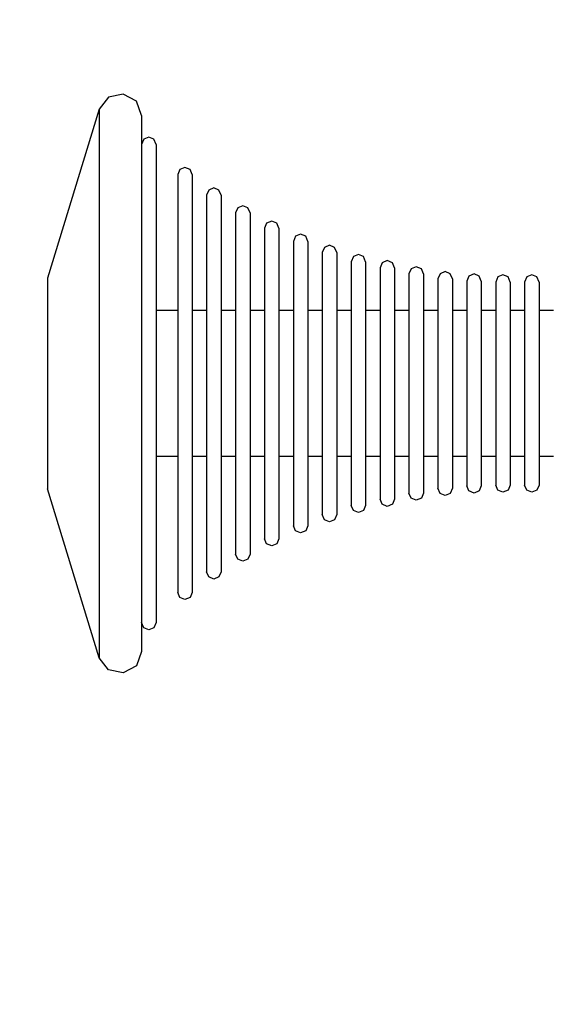
# Model space of a CAD drawing. Units: millimetres. Extents: x -916 to 10128, y -458 to 7124.
# Drawn here: x 3708 to 3781, y 1842 to 1978 of the extents above; entities that cross this region are included whole.
import ezdxf

# ---------------------------------------------------------------- set-up
doc = ezdxf.new("R2010")
doc.units = ezdxf.units.MM
doc.layers.add('Dimensions', color=7, linetype='Continuous')
doc.styles.get("Standard").update_dxf_attribs({"font": 'arial.ttf'})
doc.dimstyles.new('Leikkiset keinu', dxfattribs={"dimtxt": 150, "dimasz": 2.5, "dimexe": 0.06, "dimexo": 0.625, "dimtad": 0, "dimtih": 1, "dimtoh": 1, "dimdec": 0, "dimtxsty": 'Standard', "dimcen": 2.5, "dimadec": 0, "dimazin": 0, "dimtfac": 1, "dimtmove": 0, "dimatfit": 3, "dimfxl": 1, "dimarcsym": 0})

# ---------------------------------------------------------------- blocks, each defined once
blk = doc.blocks.new('*D580')
at = {"layer": 'Defpoints', "color": 0}
for p in [(2972.35, 5917.28), (-688.86, 202.57), (3907.23, 202.57)]:
    blk.add_point(p, dxfattribs=at)
at = {"layer": 'Dimensions', "color": 0, "lineweight": -2}
for p, q in [((2971.73, 5917.28), (-688.92, 5917.28)), ((-688.86, 5914.78), (-688.86, 3137.12)), ((-688.86, 205.07), (-688.86, 2982.72)), ((3906.61, 202.57), (-688.92, 202.57))]:
    blk.add_line(p, q, dxfattribs=at)
at = {"layer": 'Dimensions', "color": 0}
for points in [[(-688.45, 5914.78), (-689.28, 5914.78), (-688.86, 5917.28)], [(-689.28, 205.07), (-688.45, 205.07), (-688.86, 202.57)]]:
    blk.add_solid(points, dxfattribs=at)
at = {"layer": 'Dimensions', "color": 0, "insert": (-688.86, 3059.92), "char_height": 150, "attachment_point": 5}
blk.add_mtext('5715', dxfattribs=at)
blk = doc.blocks.new('*D581')
at = {"layer": 'Defpoints', "color": 0}
for p in [(145.83, 2993.18), (10127.83, 2676.13), (10127.83, -359.32)]:
    blk.add_point(p, dxfattribs=at)
at = {"layer": 'Dimensions', "color": 0, "lineweight": -2}
for p, q in [((145.83, 2992.56), (145.83, -359.38)), ((10127.83, 2675.5), (10127.83, -359.38)), ((148.33, -359.32), (4913.31, -359.32)), ((10125.33, -359.32), (5360.36, -359.32))]:
    blk.add_line(p, q, dxfattribs=at)
at = {"layer": 'Dimensions', "color": 0}
for points in [[(148.33, -358.9), (148.33, -359.74), (145.83, -359.32)], [(10125.33, -359.74), (10125.33, -358.9), (10127.83, -359.32)]]:
    blk.add_solid(points, dxfattribs=at)
at = {"layer": 'Dimensions', "color": 0, "insert": (5136.83, -359.32), "char_height": 150, "attachment_point": 5}
blk.add_mtext('9982', dxfattribs=at)
blk = doc.blocks.new('*D582')
at = {"layer": 'Defpoints', "color": 0}
for p in [(1468.73, 4442.29), (3462.23, 4442.29), (3852.23, 1482.95)]:
    blk.add_point(p, dxfattribs=at)
at = {"layer": 'Dimensions', "color": 0, "lineweight": -2}
for p, q in [((3461.6, 4442.29), (1468.67, 4442.29)), ((1468.73, 4439.79), (1468.73, 3039.82)), ((1468.73, 1485.45), (1468.73, 2885.42)), ((3851.61, 1482.95), (1468.67, 1482.95))]:
    blk.add_line(p, q, dxfattribs=at)
at = {"layer": 'Dimensions', "color": 0}
for points in [[(1469.14, 4439.79), (1468.31, 4439.79), (1468.73, 4442.29)], [(1468.31, 1485.45), (1469.14, 1485.45), (1468.73, 1482.95)]]:
    blk.add_solid(points, dxfattribs=at)
at = {"layer": 'Dimensions', "color": 0, "insert": (1468.73, 2962.62), "char_height": 150, "attachment_point": 5}
blk.add_mtext('2959', dxfattribs=at)
blk = doc.blocks.new('*D583')
at = {"layer": 'Defpoints', "color": 0}
for p in [(2028.26, 2992.38), (8127.97, 2593.59), (8127.97, 1243.27)]:
    blk.add_point(p, dxfattribs=at)
at = {"layer": 'Dimensions', "color": 0, "lineweight": -2}
for p, q in [((2028.26, 2991.75), (2028.26, 1243.21)), ((8127.97, 2592.96), (8127.97, 1243.21)), ((2030.76, 1243.27), (4853.62, 1243.27)), ((8125.47, 1243.27), (5302.62, 1243.27))]:
    blk.add_line(p, q, dxfattribs=at)
at = {"layer": 'Dimensions', "color": 0}
for points in [[(2030.76, 1243.68), (2030.76, 1242.85), (2028.26, 1243.27)], [(8125.47, 1242.85), (8125.47, 1243.68), (8127.97, 1243.27)]]:
    blk.add_solid(points, dxfattribs=at)
at = {"layer": 'Dimensions', "color": 0, "insert": (5078.12, 1243.27), "char_height": 150, "attachment_point": 5}
blk.add_mtext('6100', dxfattribs=at)

msp = doc.modelspace()

# ---------------------------------------------------------------- linework, layer by layer
at = {"linetype": 'ByBlock', "lineweight": -2}
for p, q in [((3720.63, 1967.37), (3719.36, 1965.7)), ((3722.68, 1967.8), (3720.63, 1967.37)), ((3724.51, 1966.79), (3722.68, 1967.8)), ((3725.23, 1964.83), (3724.51, 1966.79)), ((3719.36, 1965.7), (3712.23, 1942.33)), ((3719.36, 1965.7), (3719.36, 1964.55)), ((3719.36, 1964.55), (3719.36, 1962.28)), ((3725.23, 1964.83), (3725.23, 1963.7)), ((3725.23, 1963.7), (3725.23, 1961.48)), ((3719.36, 1962.28), (3719.36, 1958.96)), ((3726.23, 1961.83), (3725.53, 1961.54)), ((3726.94, 1961.54), (3726.23, 1961.83)), ((3725.53, 1961.54), (3725.23, 1960.83)), ((3725.23, 1961.48), (3725.23, 1958.24)), ((3727.23, 1960.83), (3726.94, 1961.54)), ((3727.23, 1960.83), (3727.23, 1959.82)), ((3719.36, 1958.96), (3719.36, 1954.69)), ((3727.23, 1959.82), (3727.23, 1957.84)), ((3725.23, 1958.24), (3725.23, 1954.07)), ((3727.23, 1957.84), (3727.23, 1954.95)), ((3731.23, 1957.65), (3730.53, 1957.36)), ((3731.94, 1957.36), (3731.23, 1957.65)), ((3730.53, 1957.36), (3730.23, 1956.65)), ((3730.23, 1956.65), (3730.23, 1955.77)), ((3732.23, 1956.65), (3731.94, 1957.36)), ((3732.23, 1956.65), (3732.23, 1955.77)), ((3727.23, 1954.95), (3727.23, 1951.23)), ((3730.23, 1955.77), (3730.23, 1954.04)), ((3732.23, 1955.77), (3732.23, 1954.04)), ((3719.36, 1954.69), (3719.36, 1949.6)), ((3725.23, 1954.07), (3725.23, 1949.1)), ((3730.23, 1954.04), (3730.23, 1951.51)), ((3732.23, 1954.04), (3732.23, 1951.51)), ((3734.53, 1954.52), (3734.23, 1953.81)), ((3734.23, 1953.81), (3734.23, 1953.02)), ((3735.23, 1954.81), (3734.53, 1954.52)), ((3735.94, 1954.52), (3735.23, 1954.81)), ((3736.23, 1953.81), (3735.94, 1954.52)), ((3736.23, 1953.81), (3736.23, 1953.02)), ((3734.23, 1953.02), (3734.23, 1951.46)), ((3736.23, 1953.02), (3736.23, 1951.46)), ((3739.23, 1952.35), (3738.53, 1952.06)), ((3739.94, 1952.06), (3739.23, 1952.35)), ((3727.23, 1951.23), (3727.23, 1946.8)), ((3730.23, 1951.51), (3730.23, 1948.26)), ((3732.23, 1951.51), (3732.23, 1948.26)), ((3734.23, 1951.46), (3734.23, 1949.18)), ((3736.23, 1951.46), (3736.23, 1949.18)), ((3738.53, 1952.06), (3738.23, 1951.35)), ((3738.23, 1951.35), (3738.23, 1950.63)), ((3740.23, 1951.35), (3739.94, 1952.06)), ((3740.23, 1951.35), (3740.23, 1950.63)), ((3719.36, 1949.6), (3719.36, 1943.85)), ((3738.23, 1950.63), (3738.23, 1949.22)), ((3740.23, 1950.63), (3740.23, 1949.22)), ((3742.53, 1949.94), (3742.23, 1949.23)), ((3743.23, 1950.23), (3742.53, 1949.94)), ((3743.94, 1949.94), (3743.23, 1950.23)), ((3744.23, 1949.23), (3743.94, 1949.94)), ((3725.23, 1949.1), (3725.23, 1943.48)), ((3730.23, 1948.26), (3730.23, 1944.39)), ((3732.23, 1948.26), (3732.23, 1944.39)), ((3734.23, 1949.18), (3734.23, 1946.25)), ((3736.23, 1949.18), (3736.23, 1946.25)), ((3738.23, 1949.22), (3738.23, 1947.16)), ((3740.23, 1949.22), (3740.23, 1947.16)), ((3742.23, 1949.23), (3742.23, 1948.58)), ((3742.23, 1948.58), (3742.23, 1947.29)), ((3744.23, 1949.23), (3744.23, 1948.58)), ((3744.23, 1948.58), (3744.23, 1947.29)), ((3746.53, 1948.12), (3746.23, 1947.41)), ((3747.23, 1948.41), (3746.53, 1948.12)), ((3747.94, 1948.12), (3747.23, 1948.41)), ((3748.23, 1947.41), (3747.94, 1948.12)), ((3727.23, 1946.8), (3727.23, 1941.78)), ((3738.23, 1947.16), (3738.23, 1944.5)), ((3740.23, 1947.16), (3740.23, 1944.5)), ((3742.23, 1947.29), (3742.23, 1945.41)), ((3744.23, 1947.29), (3744.23, 1945.41)), ((3746.23, 1947.41), (3746.23, 1946.81)), ((3746.23, 1946.81), (3746.23, 1945.64)), ((3748.23, 1947.41), (3748.23, 1946.81)), ((3748.23, 1946.81), (3748.23, 1945.64)), ((3751.23, 1946.88), (3750.53, 1946.58)), ((3751.94, 1946.58), (3751.23, 1946.88)), ((3734.23, 1946.25), (3734.23, 1942.75)), ((3736.23, 1946.25), (3736.23, 1942.75)), ((3742.23, 1945.41), (3742.23, 1943)), ((3744.23, 1945.41), (3744.23, 1943)), ((3746.23, 1945.64), (3746.23, 1943.92)), ((3748.23, 1945.64), (3748.23, 1943.92)), ((3750.53, 1946.58), (3750.23, 1945.88)), ((3750.23, 1945.88), (3750.23, 1945.33)), ((3750.23, 1945.33), (3750.23, 1944.24)), ((3752.23, 1945.88), (3751.94, 1946.58)), ((3752.23, 1945.88), (3752.23, 1945.33)), ((3752.23, 1945.33), (3752.23, 1944.24)), ((3754.53, 1945.31), (3754.23, 1944.6)), ((3755.23, 1945.6), (3754.53, 1945.31)), ((3755.94, 1945.31), (3755.23, 1945.6)), ((3756.23, 1944.6), (3755.94, 1945.31)), ((3730.23, 1944.39), (3730.23, 1940.01)), ((3732.23, 1944.39), (3732.23, 1940.01)), ((3738.23, 1944.5), (3738.23, 1941.34)), ((3740.23, 1944.5), (3740.23, 1941.34)), ((3750.23, 1944.24), (3750.23, 1942.65)), ((3752.23, 1944.24), (3752.23, 1942.65)), ((3754.23, 1944.6), (3754.23, 1944.09)), ((3754.23, 1944.09), (3754.23, 1943.08)), ((3756.23, 1944.6), (3756.23, 1944.09)), ((3756.23, 1944.09), (3756.23, 1943.08)), ((3758.53, 1944.45), (3758.23, 1943.75)), ((3759.23, 1944.75), (3758.53, 1944.45)), ((3759.94, 1944.45), (3759.23, 1944.75)), ((3760.23, 1943.75), (3759.94, 1944.45)), ((3719.36, 1943.85), (3719.36, 1937.61)), ((3725.23, 1943.48), (3725.23, 1937.38)), ((3734.23, 1942.75), (3734.23, 1938.8)), ((3736.23, 1942.75), (3736.23, 1938.8)), ((3742.23, 1943), (3742.23, 1940.12)), ((3744.23, 1943), (3744.23, 1940.12)), ((3746.23, 1943.92), (3746.23, 1941.71)), ((3748.23, 1943.92), (3748.23, 1941.71)), ((3750.23, 1942.65), (3750.23, 1940.62)), ((3752.23, 1942.65), (3752.23, 1940.62)), ((3754.23, 1943.08), (3754.23, 1941.61)), ((3756.23, 1943.08), (3756.23, 1941.61)), ((3758.23, 1943.75), (3758.23, 1943.26)), ((3758.23, 1943.26), (3758.23, 1942.3)), ((3760.23, 1943.75), (3760.23, 1943.26)), ((3760.23, 1943.26), (3760.23, 1942.3)), ((3762.53, 1943.61), (3762.23, 1942.9)), ((3762.23, 1942.9), (3762.23, 1942.44)), ((3763.23, 1943.9), (3762.53, 1943.61)), ((3763.94, 1943.61), (3763.23, 1943.9)), ((3764.23, 1942.9), (3763.94, 1943.61)), ((3764.23, 1942.9), (3764.23, 1942.44)), ((3766.53, 1942.94), (3766.23, 1942.24)), ((3767.23, 1943.24), (3766.53, 1942.94)), ((3767.94, 1942.94), (3767.23, 1943.24)), ((3768.23, 1942.24), (3767.94, 1942.94)), ((3770.53, 1942.61), (3770.23, 1941.9)), ((3771.23, 1942.9), (3770.53, 1942.61)), ((3771.94, 1942.61), (3771.23, 1942.9)), ((3772.23, 1941.9), (3771.94, 1942.61)), ((3775.23, 1942.79), (3774.53, 1942.5)), ((3775.94, 1942.5), (3775.23, 1942.79)), ((3779.23, 1942.79), (3778.53, 1942.5)), ((3779.94, 1942.5), (3779.23, 1942.79)), ((3712.23, 1942.33), (3712.23, 1941.89)), ((3712.23, 1941.89), (3712.23, 1941.01)), ((3727.23, 1941.78), (3727.23, 1936.34)), ((3738.23, 1941.34), (3738.23, 1937.76)), ((3740.23, 1941.34), (3740.23, 1937.76)), ((3746.23, 1941.71), (3746.23, 1939.07)), ((3748.23, 1941.71), (3748.23, 1939.07)), ((3754.23, 1941.61), (3754.23, 1939.71)), ((3756.23, 1941.61), (3756.23, 1939.71)), ((3758.23, 1942.3), (3758.23, 1940.9)), ((3760.23, 1942.3), (3760.23, 1940.9)), ((3762.23, 1942.44), (3762.23, 1941.54)), ((3762.23, 1941.54), (3762.23, 1940.21)), ((3764.23, 1942.44), (3764.23, 1941.54)), ((3764.23, 1941.54), (3764.23, 1940.21)), ((3766.23, 1942.24), (3766.23, 1941.8)), ((3766.23, 1941.8), (3766.23, 1940.93)), ((3768.23, 1942.24), (3768.23, 1941.8)), ((3768.23, 1941.8), (3768.23, 1940.93)), ((3770.23, 1941.9), (3770.23, 1941.47)), ((3770.23, 1941.47), (3770.23, 1940.63)), ((3772.23, 1941.9), (3772.23, 1941.47)), ((3772.23, 1941.47), (3772.23, 1940.63)), ((3774.53, 1942.5), (3774.23, 1941.79)), ((3774.23, 1941.79), (3774.23, 1941.37)), ((3774.23, 1941.37), (3774.23, 1940.53)), ((3776.23, 1941.79), (3775.94, 1942.5)), ((3776.23, 1941.79), (3776.23, 1941.37)), ((3776.23, 1941.37), (3776.23, 1940.53)), ((3778.53, 1942.5), (3778.23, 1941.79)), ((3778.23, 1941.79), (3778.23, 1941.37)), ((3778.23, 1941.37), (3778.23, 1940.53)), ((3780.23, 1941.79), (3779.94, 1942.5)), ((3780.23, 1941.79), (3780.23, 1941.37)), ((3780.23, 1941.37), (3780.23, 1940.53)), ((3712.23, 1941.01), (3712.23, 1939.74)), ((3730.23, 1940.01), (3730.23, 1935.26)), ((3732.23, 1940.01), (3732.23, 1935.26)), ((3742.23, 1940.12), (3742.23, 1936.86)), ((3744.23, 1940.12), (3744.23, 1936.86)), ((3750.23, 1940.62), (3750.23, 1938.19)), ((3752.23, 1940.62), (3752.23, 1938.19)), ((3758.23, 1940.9), (3758.23, 1939.1)), ((3760.23, 1940.9), (3760.23, 1939.1)), ((3762.23, 1940.21), (3762.23, 1938.51)), ((3764.23, 1940.21), (3764.23, 1938.51)), ((3766.23, 1940.93), (3766.23, 1939.66)), ((3768.23, 1940.93), (3768.23, 1939.66)), ((3770.23, 1940.63), (3770.23, 1939.39)), ((3772.23, 1940.63), (3772.23, 1939.39)), ((3774.23, 1940.53), (3774.23, 1939.3)), ((3776.23, 1940.53), (3776.23, 1939.3)), ((3778.23, 1940.53), (3778.23, 1939.3)), ((3780.23, 1940.53), (3780.23, 1939.3)), ((3712.23, 1939.74), (3712.23, 1938.1)), ((3734.23, 1938.8), (3734.23, 1934.52)), ((3736.23, 1938.8), (3736.23, 1934.52)), ((3746.23, 1939.07), (3746.23, 1936.09)), ((3748.23, 1939.07), (3748.23, 1936.09)), ((3754.23, 1939.71), (3754.23, 1937.45)), ((3756.23, 1939.71), (3756.23, 1937.45)), ((3758.23, 1939.1), (3758.23, 1936.96)), ((3760.23, 1939.1), (3760.23, 1936.96)), ((3762.23, 1938.51), (3762.23, 1936.47)), ((3764.23, 1938.51), (3764.23, 1936.47)), ((3766.23, 1939.66), (3766.23, 1938.03)), ((3768.23, 1939.66), (3768.23, 1938.03)), ((3770.23, 1939.39), (3770.23, 1937.8)), ((3772.23, 1939.39), (3772.23, 1937.8)), ((3774.23, 1939.3), (3774.23, 1937.72)), ((3776.23, 1939.3), (3776.23, 1937.72)), ((3778.23, 1939.3), (3778.23, 1937.72)), ((3780.23, 1939.3), (3780.23, 1937.72)), ((3712.23, 1938.1), (3712.23, 1936.14)), ((3719.36, 1937.61), (3719.36, 1931.07)), ((3725.23, 1937.38), (3725.23, 1930.99)), ((3730.23, 1937.83), (3727.23, 1937.83)), ((3734.23, 1937.83), (3732.23, 1937.83)), ((3738.23, 1937.83), (3736.23, 1937.83)), ((3738.23, 1937.76), (3738.23, 1933.88)), ((3742.23, 1937.83), (3740.23, 1937.83)), ((3740.23, 1937.76), (3740.23, 1933.88)), ((3746.23, 1937.83), (3744.23, 1937.83)), ((3750.23, 1937.83), (3748.23, 1937.83)), ((3750.23, 1938.19), (3750.23, 1935.44)), ((3752.23, 1938.19), (3752.23, 1935.44)), ((3754.23, 1937.83), (3752.23, 1937.83)), ((3754.23, 1937.45), (3754.23, 1934.9)), ((3758.23, 1937.83), (3756.23, 1937.83)), ((3756.23, 1937.45), (3756.23, 1934.9)), ((3762.23, 1937.83), (3760.23, 1937.83)), ((3766.23, 1937.83), (3764.23, 1937.83)), ((3766.23, 1938.03), (3766.23, 1936.09)), ((3768.23, 1938.03), (3768.23, 1936.09)), ((3770.23, 1937.83), (3768.23, 1937.83)), ((3770.23, 1937.8), (3770.23, 1935.9)), ((3774.23, 1937.83), (3772.23, 1937.83)), ((3772.23, 1937.8), (3772.23, 1935.9)), ((3774.23, 1937.72), (3774.23, 1935.84)), ((3778.23, 1937.83), (3776.23, 1937.83)), ((3776.23, 1937.72), (3776.23, 1935.84)), ((3778.23, 1937.72), (3778.23, 1935.84)), ((3782.23, 1937.83), (3780.23, 1937.83)), ((3780.23, 1937.72), (3780.23, 1935.84)), ((3712.23, 1936.14), (3712.23, 1933.93)), ((3727.23, 1936.34), (3727.23, 1930.64)), ((3742.23, 1936.86), (3742.23, 1933.33)), ((3744.23, 1936.86), (3744.23, 1933.33)), ((3746.23, 1936.09), (3746.23, 1932.86)), ((3748.23, 1936.09), (3748.23, 1932.86)), ((3758.23, 1936.96), (3758.23, 1934.54)), ((3760.23, 1936.96), (3760.23, 1934.54)), ((3762.23, 1936.47), (3762.23, 1934.18)), ((3764.23, 1936.47), (3764.23, 1934.18)), ((3766.23, 1936.09), (3766.23, 1933.89)), ((3768.23, 1936.09), (3768.23, 1933.89)), ((3770.23, 1935.9), (3770.23, 1933.75)), ((3772.23, 1935.9), (3772.23, 1933.75)), ((3774.23, 1935.84), (3774.23, 1933.71)), ((3776.23, 1935.84), (3776.23, 1933.71)), ((3778.23, 1935.84), (3778.23, 1933.71)), ((3780.23, 1935.84), (3780.23, 1933.71)), ((3730.23, 1935.26), (3730.23, 1930.28)), ((3732.23, 1935.26), (3732.23, 1930.28)), ((3734.23, 1934.52), (3734.23, 1930.03)), ((3736.23, 1934.52), (3736.23, 1930.03)), ((3750.23, 1935.44), (3750.23, 1932.46)), ((3752.23, 1935.44), (3752.23, 1932.46)), ((3754.23, 1934.9), (3754.23, 1932.13)), ((3756.23, 1934.9), (3756.23, 1932.13)), ((3758.23, 1934.54), (3758.23, 1931.9)), ((3760.23, 1934.54), (3760.23, 1931.9)), ((3712.23, 1933.93), (3712.23, 1931.54)), ((3738.23, 1933.88), (3738.23, 1929.81)), ((3740.23, 1933.88), (3740.23, 1929.81)), ((3742.23, 1933.33), (3742.23, 1929.63)), ((3744.23, 1933.33), (3744.23, 1929.63)), ((3762.23, 1934.18), (3762.23, 1931.69)), ((3764.23, 1934.18), (3764.23, 1931.69)), ((3766.23, 1933.89), (3766.23, 1931.51)), ((3768.23, 1933.89), (3768.23, 1931.51)), ((3770.23, 1933.75), (3770.23, 1931.43)), ((3772.23, 1933.75), (3772.23, 1931.43)), ((3774.23, 1933.71), (3774.23, 1931.4)), ((3776.23, 1933.71), (3776.23, 1931.4)), ((3778.23, 1933.71), (3778.23, 1931.4)), ((3780.23, 1933.71), (3780.23, 1931.4)), ((3746.23, 1932.86), (3746.23, 1929.47)), ((3748.23, 1932.86), (3748.23, 1929.47)), ((3750.23, 1932.46), (3750.23, 1929.33)), ((3752.23, 1932.46), (3752.23, 1929.33)), ((3754.23, 1932.13), (3754.23, 1929.22)), ((3756.23, 1932.13), (3756.23, 1929.22)), ((3758.23, 1931.9), (3758.23, 1929.15)), ((3760.23, 1931.9), (3760.23, 1929.15)), ((3762.23, 1931.69), (3762.23, 1929.07)), ((3764.23, 1931.69), (3764.23, 1929.07)), ((3712.23, 1931.54), (3712.23, 1929.02)), ((3719.36, 1931.07), (3719.36, 1924.43)), ((3725.23, 1930.99), (3725.23, 1924.5)), ((3727.23, 1930.64), (3727.23, 1924.85)), ((3766.23, 1931.51), (3766.23, 1929.02)), ((3768.23, 1931.51), (3768.23, 1929.02)), ((3770.23, 1931.43), (3770.23, 1928.99)), ((3772.23, 1931.43), (3772.23, 1928.99)), ((3774.23, 1931.4), (3774.23, 1928.98)), ((3776.23, 1931.4), (3776.23, 1928.98)), ((3778.23, 1931.4), (3778.23, 1928.98)), ((3780.23, 1931.4), (3780.23, 1928.98)), ((3712.23, 1929.02), (3712.23, 1926.47)), ((3730.23, 1930.28), (3730.23, 1925.22)), ((3732.23, 1930.28), (3732.23, 1925.22)), ((3734.23, 1930.03), (3734.23, 1925.47)), ((3736.23, 1930.03), (3736.23, 1925.47)), ((3738.23, 1929.81), (3738.23, 1925.68)), ((3740.23, 1929.81), (3740.23, 1925.68)), ((3742.23, 1929.63), (3742.23, 1925.87)), ((3744.23, 1929.63), (3744.23, 1925.87)), ((3746.23, 1929.47), (3746.23, 1926.03)), ((3748.23, 1929.47), (3748.23, 1926.03)), ((3750.23, 1929.33), (3750.23, 1926.16)), ((3752.23, 1929.33), (3752.23, 1926.16)), ((3754.23, 1929.22), (3754.23, 1926.27)), ((3756.23, 1929.22), (3756.23, 1926.27)), ((3758.23, 1929.15), (3758.23, 1926.35)), ((3760.23, 1929.15), (3760.23, 1926.35)), ((3762.23, 1929.07), (3762.23, 1926.42)), ((3764.23, 1929.07), (3764.23, 1926.42)), ((3766.23, 1929.02), (3766.23, 1926.48)), ((3768.23, 1929.02), (3768.23, 1926.48)), ((3770.23, 1928.99), (3770.23, 1926.51)), ((3772.23, 1928.99), (3772.23, 1926.51)), ((3774.23, 1928.98), (3774.23, 1926.52)), ((3776.23, 1928.98), (3776.23, 1926.52)), ((3778.23, 1928.98), (3778.23, 1926.52)), ((3780.23, 1928.98), (3780.23, 1926.52)), ((3712.23, 1926.47), (3712.23, 1923.96)), ((3754.23, 1926.27), (3754.23, 1923.37)), ((3756.23, 1926.27), (3756.23, 1923.37)), ((3758.23, 1926.35), (3758.23, 1923.59)), ((3760.23, 1926.35), (3760.23, 1923.59)), ((3762.23, 1926.42), (3762.23, 1923.81)), ((3764.23, 1926.42), (3764.23, 1923.81)), ((3766.23, 1926.48), (3766.23, 1923.98)), ((3768.23, 1926.48), (3768.23, 1923.98)), ((3770.23, 1926.51), (3770.23, 1924.07)), ((3772.23, 1926.51), (3772.23, 1924.07)), ((3774.23, 1926.52), (3774.23, 1924.1)), ((3776.23, 1926.52), (3776.23, 1924.1)), ((3778.23, 1926.52), (3778.23, 1924.1)), ((3780.23, 1926.52), (3780.23, 1924.1)), ((3730.23, 1925.22), (3730.23, 1920.24)), ((3732.23, 1925.22), (3732.23, 1920.24)), ((3734.23, 1925.47), (3734.23, 1920.98)), ((3736.23, 1925.47), (3736.23, 1920.98)), ((3738.23, 1925.68), (3738.23, 1921.62)), ((3740.23, 1925.68), (3740.23, 1921.62)), ((3742.23, 1925.87), (3742.23, 1922.17)), ((3744.23, 1925.87), (3744.23, 1922.17)), ((3746.23, 1926.03), (3746.23, 1922.64)), ((3748.23, 1926.03), (3748.23, 1922.64)), ((3750.23, 1926.16), (3750.23, 1923.04)), ((3752.23, 1926.16), (3752.23, 1923.04)), ((3712.23, 1923.96), (3712.23, 1921.56)), ((3719.36, 1924.43), (3719.36, 1917.89)), ((3725.23, 1924.5), (3725.23, 1918.11)), ((3727.23, 1924.85), (3727.23, 1919.15)), ((3758.23, 1923.59), (3758.23, 1920.96)), ((3760.23, 1923.59), (3760.23, 1920.96)), ((3762.23, 1923.81), (3762.23, 1921.32)), ((3764.23, 1923.81), (3764.23, 1921.32)), ((3766.23, 1923.98), (3766.23, 1921.6)), ((3768.23, 1923.98), (3768.23, 1921.6)), ((3770.23, 1924.07), (3770.23, 1921.74)), ((3772.23, 1924.07), (3772.23, 1921.74)), ((3774.23, 1924.1), (3774.23, 1921.79)), ((3776.23, 1924.1), (3776.23, 1921.79)), ((3778.23, 1924.1), (3778.23, 1921.79)), ((3780.23, 1924.1), (3780.23, 1921.79)), ((3742.23, 1922.17), (3742.23, 1918.64)), ((3744.23, 1922.17), (3744.23, 1918.64)), ((3746.23, 1922.64), (3746.23, 1919.41)), ((3748.23, 1922.64), (3748.23, 1919.41)), ((3750.23, 1923.04), (3750.23, 1920.06)), ((3752.23, 1923.04), (3752.23, 1920.06)), ((3754.23, 1923.37), (3754.23, 1920.6)), ((3756.23, 1923.37), (3756.23, 1920.6)), ((3712.23, 1921.56), (3712.23, 1919.35)), ((3734.23, 1920.98), (3734.23, 1916.69)), ((3736.23, 1920.98), (3736.23, 1916.69)), ((3738.23, 1921.62), (3738.23, 1917.74)), ((3740.23, 1921.62), (3740.23, 1917.74)), ((3758.23, 1920.96), (3758.23, 1918.54)), ((3760.23, 1920.96), (3760.23, 1918.54)), ((3762.23, 1921.32), (3762.23, 1919.02)), ((3764.23, 1921.32), (3764.23, 1919.02)), ((3766.23, 1921.6), (3766.23, 1919.41)), ((3768.23, 1921.6), (3768.23, 1919.41)), ((3770.23, 1921.74), (3770.23, 1919.6)), ((3772.23, 1921.74), (3772.23, 1919.6)), ((3774.23, 1921.79), (3774.23, 1919.66)), ((3776.23, 1921.79), (3776.23, 1919.66)), ((3778.23, 1921.79), (3778.23, 1919.66)), ((3780.23, 1921.79), (3780.23, 1919.66)), ((3730.23, 1920.24), (3730.23, 1915.49)), ((3732.23, 1920.24), (3732.23, 1915.49)), ((3746.23, 1919.41), (3746.23, 1916.43)), ((3748.23, 1919.41), (3748.23, 1916.43)), ((3750.23, 1920.06), (3750.23, 1917.31)), ((3752.23, 1920.06), (3752.23, 1917.31)), ((3754.23, 1920.6), (3754.23, 1918.04)), ((3756.23, 1920.6), (3756.23, 1918.04)), ((3766.23, 1919.41), (3766.23, 1917.46)), ((3768.23, 1919.41), (3768.23, 1917.46)), ((3770.23, 1919.6), (3770.23, 1917.7)), ((3772.23, 1919.6), (3772.23, 1917.7)), ((3774.23, 1919.66), (3774.23, 1917.78)), ((3776.23, 1919.66), (3776.23, 1917.78)), ((3778.23, 1919.66), (3778.23, 1917.78)), ((3780.23, 1919.66), (3780.23, 1917.78)), ((3712.23, 1919.35), (3712.23, 1917.4)), ((3725.23, 1918.11), (3725.23, 1912.02)), ((3727.23, 1919.15), (3727.23, 1913.71)), ((3742.23, 1918.64), (3742.23, 1915.38)), ((3744.23, 1918.64), (3744.23, 1915.38)), ((3754.23, 1918.04), (3754.23, 1915.78)), ((3756.23, 1918.04), (3756.23, 1915.78)), ((3758.23, 1918.54), (3758.23, 1916.39)), ((3760.23, 1918.54), (3760.23, 1916.39)), ((3762.23, 1919.02), (3762.23, 1916.99)), ((3764.23, 1919.02), (3764.23, 1916.99)), ((3712.23, 1917.4), (3712.23, 1915.76)), ((3719.36, 1917.89), (3719.36, 1911.65)), ((3730.23, 1917.67), (3727.23, 1917.67)), ((3734.23, 1917.67), (3732.23, 1917.67)), ((3734.23, 1916.69), (3734.23, 1912.74)), ((3738.23, 1917.67), (3736.23, 1917.67)), ((3736.23, 1916.69), (3736.23, 1912.74)), ((3738.23, 1917.74), (3738.23, 1914.16)), ((3740.23, 1917.74), (3740.23, 1914.16)), ((3742.23, 1917.67), (3740.23, 1917.67)), ((3746.23, 1917.67), (3744.23, 1917.67)), ((3750.23, 1917.67), (3748.23, 1917.67)), ((3750.23, 1917.31), (3750.23, 1914.88)), ((3754.23, 1917.67), (3752.23, 1917.67)), ((3752.23, 1917.31), (3752.23, 1914.88)), ((3758.23, 1917.67), (3756.23, 1917.67)), ((3762.23, 1917.67), (3760.23, 1917.67)), ((3762.23, 1916.99), (3762.23, 1915.29)), ((3766.23, 1917.67), (3764.23, 1917.67)), ((3764.23, 1916.99), (3764.23, 1915.29)), ((3766.23, 1917.46), (3766.23, 1915.84)), ((3770.23, 1917.67), (3768.23, 1917.67)), ((3768.23, 1917.46), (3768.23, 1915.84)), ((3770.23, 1917.7), (3770.23, 1916.11)), ((3772.23, 1917.7), (3772.23, 1916.11)), ((3774.23, 1917.67), (3772.23, 1917.67)), ((3774.23, 1917.78), (3774.23, 1916.2)), ((3776.23, 1917.78), (3776.23, 1916.2)), ((3778.23, 1917.67), (3776.23, 1917.67)), ((3778.23, 1917.78), (3778.23, 1916.2)), ((3780.23, 1917.78), (3780.23, 1916.2)), ((3782.23, 1917.67), (3780.23, 1917.67)), ((3712.23, 1915.76), (3712.23, 1914.48)), ((3730.23, 1915.49), (3730.23, 1911.11)), ((3732.23, 1915.49), (3732.23, 1911.11)), ((3742.23, 1915.38), (3742.23, 1912.5)), ((3744.23, 1915.38), (3744.23, 1912.5)), ((3746.23, 1916.43), (3746.23, 1913.79)), ((3748.23, 1916.43), (3748.23, 1913.79)), ((3754.23, 1915.78), (3754.23, 1913.89)), ((3756.23, 1915.78), (3756.23, 1913.89)), ((3758.23, 1916.39), (3758.23, 1914.59)), ((3760.23, 1916.39), (3760.23, 1914.59)), ((3766.23, 1915.84), (3766.23, 1914.57)), ((3768.23, 1915.84), (3768.23, 1914.57)), ((3770.23, 1916.11), (3770.23, 1914.87)), ((3772.23, 1916.11), (3772.23, 1914.87)), ((3774.23, 1916.2), (3774.23, 1914.97)), ((3776.23, 1916.2), (3776.23, 1914.97)), ((3778.23, 1916.2), (3778.23, 1914.97)), ((3780.23, 1916.2), (3780.23, 1914.97)), ((3712.23, 1914.48), (3712.23, 1913.61)), ((3738.23, 1914.16), (3738.23, 1911)), ((3740.23, 1914.16), (3740.23, 1911)), ((3750.23, 1914.88), (3750.23, 1912.84)), ((3752.23, 1914.88), (3752.23, 1912.84)), ((3758.23, 1914.59), (3758.23, 1913.19)), ((3760.23, 1914.59), (3760.23, 1913.19)), ((3762.23, 1915.29), (3762.23, 1913.96)), ((3762.23, 1913.96), (3762.23, 1913.05)), ((3764.23, 1915.29), (3764.23, 1913.96)), ((3764.23, 1913.96), (3764.23, 1913.05)), ((3766.23, 1914.57), (3766.23, 1913.7)), ((3768.23, 1914.57), (3768.23, 1913.7)), ((3770.23, 1914.87), (3770.23, 1914.02)), ((3770.23, 1914.02), (3770.23, 1913.59)), ((3772.23, 1914.87), (3772.23, 1914.02)), ((3772.23, 1914.02), (3772.23, 1913.59)), ((3774.23, 1914.97), (3774.23, 1914.13)), ((3774.23, 1914.13), (3774.23, 1913.7)), ((3776.23, 1914.97), (3776.23, 1914.13)), ((3776.23, 1914.13), (3776.23, 1913.7)), ((3778.23, 1914.97), (3778.23, 1914.13)), ((3778.23, 1914.13), (3778.23, 1913.7)), ((3780.23, 1914.97), (3780.23, 1914.13)), ((3780.23, 1914.13), (3780.23, 1913.7)), ((3712.23, 1913.61), (3712.23, 1913.17)), ((3719.36, 1889.79), (3712.23, 1913.17)), ((3727.23, 1913.71), (3727.23, 1908.7)), ((3734.23, 1912.74), (3734.23, 1909.25)), ((3736.23, 1912.74), (3736.23, 1909.25)), ((3746.23, 1913.79), (3746.23, 1911.58)), ((3748.23, 1913.79), (3748.23, 1911.58)), ((3750.23, 1912.84), (3750.23, 1911.26)), ((3752.23, 1912.84), (3752.23, 1911.26)), ((3754.23, 1913.89), (3754.23, 1912.41)), ((3756.23, 1913.89), (3756.23, 1912.41)), ((3758.23, 1913.19), (3758.23, 1912.24)), ((3760.23, 1913.19), (3760.23, 1912.24)), ((3762.23, 1913.05), (3762.23, 1912.59)), ((3764.23, 1913.05), (3764.23, 1912.59)), ((3766.23, 1913.7), (3766.23, 1913.26)), ((3766.53, 1912.55), (3766.23, 1913.26)), ((3768.23, 1913.26), (3767.94, 1912.55)), ((3768.23, 1913.7), (3768.23, 1913.26)), ((3770.53, 1912.89), (3770.23, 1913.59)), ((3771.23, 1912.59), (3770.53, 1912.89)), ((3771.94, 1912.89), (3771.23, 1912.59)), ((3772.23, 1913.59), (3771.94, 1912.89)), ((3774.53, 1913), (3774.23, 1913.7)), ((3775.23, 1912.7), (3774.53, 1913)), ((3775.94, 1913), (3775.23, 1912.7)), ((3776.23, 1913.7), (3775.94, 1913)), ((3778.53, 1913), (3778.23, 1913.7)), ((3779.23, 1912.7), (3778.53, 1913)), ((3779.94, 1913), (3779.23, 1912.7)), ((3780.23, 1913.7), (3779.94, 1913)), ((3719.36, 1911.65), (3719.36, 1905.89)), ((3725.23, 1912.02), (3725.23, 1906.4)), ((3742.23, 1912.5), (3742.23, 1910.09)), ((3744.23, 1912.5), (3744.23, 1910.09)), ((3746.23, 1911.58), (3746.23, 1909.86)), ((3748.23, 1911.58), (3748.23, 1909.86)), ((3750.23, 1911.26), (3750.23, 1910.17)), ((3752.23, 1911.26), (3752.23, 1910.17)), ((3754.23, 1912.41), (3754.23, 1911.41)), ((3754.23, 1911.41), (3754.23, 1910.89)), ((3756.23, 1912.41), (3756.23, 1911.41)), ((3756.23, 1911.41), (3756.23, 1910.89)), ((3758.23, 1912.24), (3758.23, 1911.75)), ((3758.53, 1911.04), (3758.23, 1911.75)), ((3760.23, 1911.75), (3759.94, 1911.04)), ((3760.23, 1912.24), (3760.23, 1911.75)), ((3762.53, 1911.89), (3762.23, 1912.59)), ((3763.23, 1911.59), (3762.53, 1911.89)), ((3763.94, 1911.89), (3763.23, 1911.59)), ((3764.23, 1912.59), (3763.94, 1911.89)), ((3767.23, 1912.26), (3766.53, 1912.55)), ((3767.94, 1912.55), (3767.23, 1912.26)), ((3730.23, 1911.11), (3730.23, 1907.23)), ((3732.23, 1911.11), (3732.23, 1907.23)), ((3738.23, 1911), (3738.23, 1908.34)), ((3740.23, 1911), (3740.23, 1908.34)), ((3742.23, 1910.09), (3742.23, 1908.21)), ((3744.23, 1910.09), (3744.23, 1908.21)), ((3750.23, 1910.17), (3750.23, 1909.62)), ((3752.23, 1910.17), (3752.23, 1909.62)), ((3754.53, 1910.19), (3754.23, 1910.89)), ((3755.23, 1909.89), (3754.53, 1910.19)), ((3755.94, 1910.19), (3755.23, 1909.89)), ((3756.23, 1910.89), (3755.94, 1910.19)), ((3759.23, 1910.75), (3758.53, 1911.04)), ((3759.94, 1911.04), (3759.23, 1910.75)), ((3727.23, 1908.7), (3727.23, 1904.27)), ((3734.23, 1909.25), (3734.23, 1906.32)), ((3736.23, 1909.25), (3736.23, 1906.32)), ((3746.23, 1909.86), (3746.23, 1908.68)), ((3746.23, 1908.68), (3746.23, 1908.08)), ((3748.23, 1909.86), (3748.23, 1908.68)), ((3748.23, 1908.68), (3748.23, 1908.08)), ((3750.53, 1908.91), (3750.23, 1909.62)), ((3751.23, 1908.62), (3750.53, 1908.91)), ((3751.94, 1908.91), (3751.23, 1908.62)), ((3752.23, 1909.62), (3751.94, 1908.91)), ((3730.23, 1907.23), (3730.23, 1903.98)), ((3732.23, 1907.23), (3732.23, 1903.98)), ((3738.23, 1908.34), (3738.23, 1906.28)), ((3740.23, 1908.34), (3740.23, 1906.28)), ((3742.23, 1908.21), (3742.23, 1906.92)), ((3744.23, 1908.21), (3744.23, 1906.92)), ((3746.53, 1907.38), (3746.23, 1908.08)), ((3747.23, 1907.08), (3746.53, 1907.38)), ((3747.94, 1907.38), (3747.23, 1907.08)), ((3748.23, 1908.08), (3747.94, 1907.38)), ((3719.36, 1905.89), (3719.36, 1900.81)), ((3725.23, 1906.4), (3725.23, 1901.43)), ((3734.23, 1906.32), (3734.23, 1904.04)), ((3736.23, 1906.32), (3736.23, 1904.04)), ((3738.23, 1906.28), (3738.23, 1904.86)), ((3740.23, 1906.28), (3740.23, 1904.86)), ((3742.23, 1906.92), (3742.23, 1906.27)), ((3742.53, 1905.56), (3742.23, 1906.27)), ((3744.23, 1906.27), (3743.94, 1905.56)), ((3744.23, 1906.92), (3744.23, 1906.27)), ((3738.23, 1904.86), (3738.23, 1904.15)), ((3740.23, 1904.86), (3740.23, 1904.15)), ((3743.23, 1905.27), (3742.53, 1905.56)), ((3743.94, 1905.56), (3743.23, 1905.27)), ((3727.23, 1904.27), (3727.23, 1900.55)), ((3730.23, 1903.98), (3730.23, 1901.45)), ((3732.23, 1903.98), (3732.23, 1901.45)), ((3734.23, 1904.04), (3734.23, 1902.48)), ((3736.23, 1904.04), (3736.23, 1902.48)), ((3738.53, 1903.44), (3738.23, 1904.15)), ((3739.23, 1903.15), (3738.53, 1903.44)), ((3739.94, 1903.44), (3739.23, 1903.15)), ((3740.23, 1904.15), (3739.94, 1903.44)), ((3734.23, 1902.48), (3734.23, 1901.69)), ((3736.23, 1902.48), (3736.23, 1901.69)), ((3719.36, 1900.81), (3719.36, 1896.54)), ((3725.23, 1901.43), (3725.23, 1897.26)), ((3727.23, 1900.55), (3727.23, 1897.65)), ((3730.23, 1901.45), (3730.23, 1899.72)), ((3732.23, 1901.45), (3732.23, 1899.72)), ((3734.53, 1900.98), (3734.23, 1901.69)), ((3735.23, 1900.69), (3734.53, 1900.98)), ((3735.94, 1900.98), (3735.23, 1900.69)), ((3736.23, 1901.69), (3735.94, 1900.98)), ((3730.23, 1899.72), (3730.23, 1898.85)), ((3732.23, 1899.72), (3732.23, 1898.85)), ((3727.23, 1897.65), (3727.23, 1895.67)), ((3730.53, 1898.14), (3730.23, 1898.85)), ((3731.23, 1897.85), (3730.53, 1898.14)), ((3731.94, 1898.14), (3731.23, 1897.85)), ((3732.23, 1898.85), (3731.94, 1898.14)), ((3719.36, 1896.54), (3719.36, 1893.22)), ((3725.23, 1897.26), (3725.23, 1894.01)), ((3727.23, 1895.67), (3727.23, 1894.67)), ((3725.53, 1893.96), (3725.23, 1894.67)), ((3725.23, 1894.01), (3725.23, 1891.79)), ((3726.23, 1893.67), (3725.53, 1893.96)), ((3726.94, 1893.96), (3726.23, 1893.67)), ((3727.23, 1894.67), (3726.94, 1893.96)), ((3719.36, 1893.22), (3719.36, 1890.95)), ((3719.36, 1890.95), (3719.36, 1889.79)), ((3725.23, 1891.79), (3725.23, 1890.67)), ((3720.63, 1888.13), (3719.36, 1889.79)), ((3725.23, 1890.67), (3724.51, 1888.71)), ((3722.68, 1887.7), (3720.63, 1888.13)), ((3724.51, 1888.71), (3722.68, 1887.7))]:
    msp.add_line(p, q, dxfattribs=at)

# ---------------------------------------------------------------- dimensions: what is measured, and where the dimension line sits
at = {"layer": 'Dimensions'}
for base, p1, p2, picture, middle in [((-688.86, 202.57), (2972.35, 5917.28), (3907.23, 202.57), '*D580', (-688.86, 3059.92)), ((1468.73, 4442.29), (3852.23, 1482.95), (3462.23, 4442.29), '*D582', (1468.73, 2962.62))]:
    dim = msp.add_linear_dim(base=base, p1=p1, p2=p2, angle=90, dimstyle='Leikkiset keinu', dxfattribs=at)
    dim.commit()
    dim.dimension.update_dxf_attribs({"geometry": picture, "text_midpoint": middle})
for base, p1, p2, picture, middle in [((10127.83, -359.32), (145.83, 2993.18), (10127.83, 2676.13), '*D581', (5136.83, -359.32)), ((8127.97, 1243.27), (2028.26, 2992.38), (8127.97, 2593.59), '*D583', (5078.12, 1243.27))]:
    dim = msp.add_linear_dim(base=base, p1=p1, p2=p2, dimstyle='Leikkiset keinu', dxfattribs=at)
    dim.commit()
    dim.dimension.update_dxf_attribs({"geometry": picture, "text_midpoint": middle})

doc.saveas('drawing.dxf')
